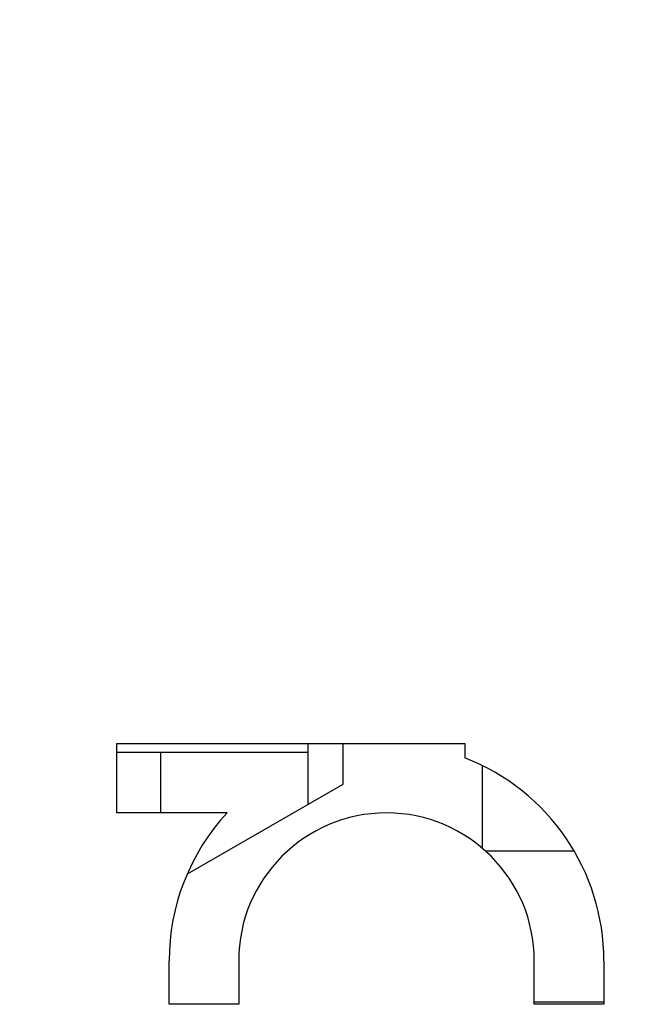
# Model space of a CAD drawing. Extents: x 0 to 420, y 0 to 297.
# Drawn here: x 99 to 106, y 206 to 217 of the extents above; entities that cross this region are included whole.
import ezdxf

# ---------------------------------------------------------------- set-up
doc = ezdxf.new("R2010")
doc.units = 0
doc.header["$LTSCALE"] = 23.1
doc.layers.get('0').update_dxf_attribs({"linetype": 'CONTINUOUS'})

msp = doc.modelspace()

# ---------------------------------------------------------------- linework, layer by layer
at = {"color": 7, "linetype": 'CONTINUOUS'}
for p, q in [((100.535324, 208.573668), (104.535324, 208.573668)), ((100.535324, 207.773668), (100.535324, 208.573668)), ((102.735324, 207.873668), (102.735324, 208.573668)), ((103.135324, 208.104608), (103.135324, 208.573668)), ((104.535324, 208.573668), (104.535324, 208.406049)), ((100.535324, 208.473668), (102.735324, 208.473668)), ((101.035324, 208.473668), (101.035324, 207.773668)), ((104.735324, 208.314454), (104.735324, 207.365122)), ((101.348367, 207.072909), (103.135324, 208.104608)), ((101.802293, 207.773668), (100.535324, 207.773668)), ((105.789311, 207.333922), (104.77096, 207.333922)), ((101.135324, 205.573668), (101.135324, 206.073668)), ((101.935324, 206.073668), (101.935324, 205.573668)), ((105.335324, 205.573668), (105.335324, 206.073668)), ((106.135324, 206.073668), (106.135324, 205.573668)), ((105.335324, 205.601872), (106.135324, 205.601872)), ((101.935324, 205.573668), (101.135324, 205.573668)), ((106.135324, 205.573668), (105.335324, 205.573668))]:
    msp.add_line(p, q, dxfattribs=at)
for centre, radius, start, end in [((97.535324, 224.673668), 26, 67.146244, 210.837156), ((103.635324, 206.073668), 2.5, 0, 68.899804), ((103.635324, 206.073668), 2.5, 137.156357, 180), ((103.635324, 206.073668), 1.7, 0, 180)]:
    msp.add_arc(centre, radius, start, end, dxfattribs=at)

doc.saveas('drawing.dxf')
